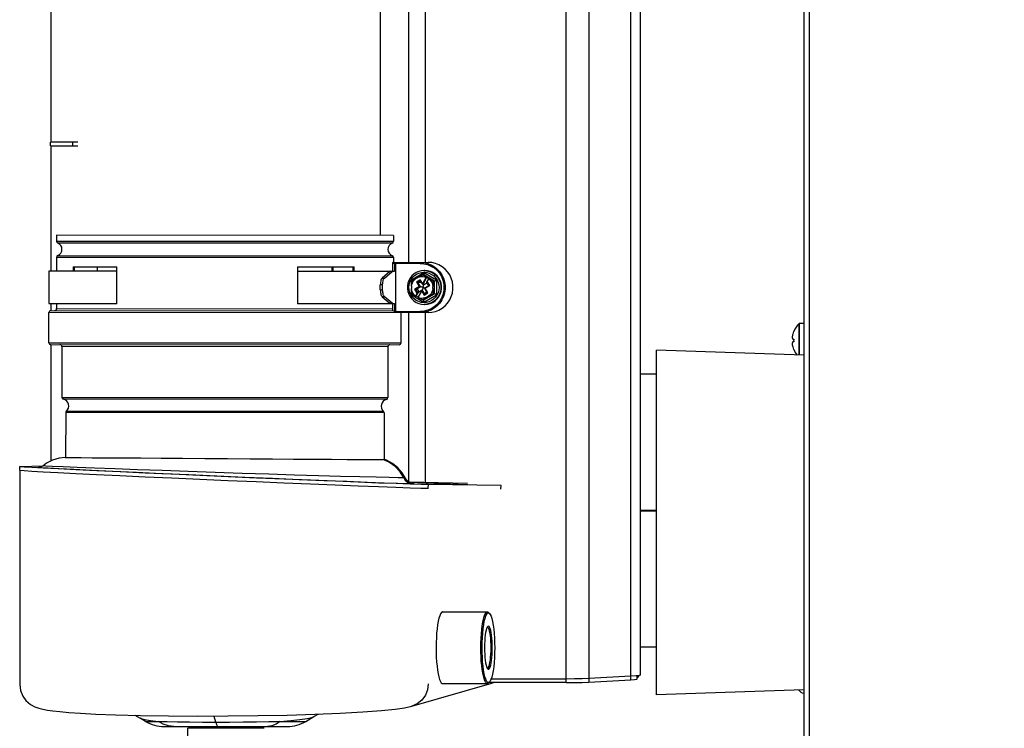
# Model space of a CAD drawing. Units: inches. Extents: x -58 to 92, y -16 to 79.
# Drawn here: x 8 to 19, y 7 to 15 of the extents above; entities that cross this region are included whole.
import ezdxf

# ---------------------------------------------------------------- set-up
doc = ezdxf.new("R2010")
doc.units = ezdxf.units.IN
doc.header["$LTSCALE"] = 2.42
doc.header["$MEASUREMENT"] = 0
doc.header["$PDMODE"] = 3
doc.header["$PDSIZE"] = 0.3125
doc.layers.get('0').update_dxf_attribs({"linetype": 'CONTINUOUS'})
doc.layers.get('Defpoints').update_dxf_attribs({"linetype": 'CONTINUOUS'})
doc.layers.add('AXIS', color=7, linetype='CONTINUOUS')
doc.styles.add('romans', font='romans.shx')
doc.styles.get("Standard").update_dxf_attribs({"font": 'txt', "width": 0.8})
doc.dimstyles.get("Standard").update_dxf_attribs({"dimtxt": 0.1, "dimasz": 0.15, "dimexe": 0.18, "dimexo": 0.0625, "dimgap": 0.09, "dimtad": 1, "dimzin": 4, "dimdsep": 46, "dimtxsty": 'Standard', "dimcen": 0.09, "dimadec": 0, "dimazin": 0, "dimtp": 0.03, "dimtm": 0.03, "dimtfac": 1, "dimtofl": 0, "dimtmove": 0, "dimatfit": 3, "dimfxl": 1, "dimtolj": 1, "dimtzin": 4, "dimarcsym": 0})

# ---------------------------------------------------------------- blocks, each defined once
blk = doc.blocks.new('*D5')
at = {"color": 0, "lineweight": 0}
for p, q in [((7.993, 6.425), (7.993, -5.192)), ((32.61, 5.201), (32.61, -5.192)), ((8.993, -4.442), (17.422, -4.442)), ((31.61, -4.442), (23.181, -4.442))]:
    blk.add_line(p, q, dxfattribs=at)
for points in [[(8.993, -4.276), (8.993, -4.609), (7.993, -4.442)], [(31.61, -4.276), (31.61, -4.609), (32.61, -4.442)]]:
    blk.add_solid(points, dxfattribs=at)
at = {"layer": 'Defpoints', "color": 0, "lineweight": 0}
for p in [(7.993, 7.425), (32.61, 6.201), (32.61, -4.442)]:
    blk.add_point(p, dxfattribs=at)
at = {"color": 0, "lineweight": 0, "insert": (20.301, -4.442), "char_height": 1, "attachment_point": 5, "style": 'romans'}
blk.add_mtext('\\A1;24 5/8', dxfattribs=at)

msp = doc.modelspace()

# ---------------------------------------------------------------- linework, layer by layer
at = {"color": 7, "linetype": 'Continuous'}
for p, q in [((16.61001, 30.64048), (16.61001, 6.20148)), ((16.67101, 6.20148), (16.67101, 30.66971)), ((12.26999, 12.0594), (12.26999, 22.03424)), ((14.81285, 22.03424), (14.81285, 7.52582)), ((11.95851, 12.35479), (11.95851, 20.79014)), ((12.44716, 20.76881), (12.44716, 12.05934)), ((13.99679, 7.44374), (13.99679, 20.70115)), ((14.24734, 20.69021), (14.24734, 7.44918)), ((14.70906, 7.47338), (14.70906, 20.67005)), ((8.33647, 15.94264), (8.33647, 13.37964)), ((8.32993, 13.34027), (8.32995, 13.37964)), ((8.32993, 13.34027), (8.63106, 13.34017)), ((8.63108, 13.37954), (8.32995, 13.37964)), ((8.33647, 13.34027), (8.33647, 11.96237)), ((8.57778, 13.34019), (8.57779, 13.37956)), ((8.3984, 12.35605), (8.39838, 12.29142)), ((12.0992, 12.35474), (8.39842, 12.35605)), ((12.09922, 12.35474), (12.0992, 12.29011)), ((8.39838, 12.29142), (12.0992, 12.29011)), ((12.08593, 12.27015), (8.41163, 12.27146)), ((8.41159, 12.13355), (12.08588, 12.13224)), ((8.39832, 12.11359), (8.39826, 11.96235)), ((12.09913, 12.11228), (8.39832, 12.11359)), ((12.08833, 12.04766), (12.0883, 11.96104)), ((12.39384, 12.04755), (12.08833, 12.04766)), ((12.09913, 12.11228), (12.09911, 12.05946)), ((12.10202, 12.05946), (12.48118, 12.05933)), ((12.11215, 12.04765), (12.11212, 11.96103)), ((12.12248, 12.04764), (12.12229, 11.52008)), ((8.31178, 11.96238), (8.31166, 11.60805)), ((9.06134, 11.96211), (8.31171, 11.96238)), ((8.57876, 12.00953), (8.57874, 11.96228)), ((8.57876, 12.00953), (9.06136, 12.00936)), ((8.5965, 11.96228), (8.59652, 12.00952)), ((8.84454, 12.00943), (8.84453, 11.96219)), ((9.06122, 11.60385), (9.06136, 12.00936)), ((11.04576, 12.00865), (11.04562, 11.60314)), ((11.04575, 11.96141), (12.11212, 11.96103)), ((11.04576, 12.00865), (11.66793, 12.00843)), ((11.42339, 12.00852), (11.42337, 11.96128)), ((11.436, 11.96127), (11.43602, 12.00852)), ((11.65284, 12.00844), (11.65282, 11.9612)), ((11.66792, 11.96119), (11.66793, 12.00843)), ((12.05945, 11.9575), (11.9758, 11.8865)), ((12.00145, 11.88649), (12.08509, 11.95749)), ((12.08509, 11.95749), (12.05945, 11.9575)), ((12.43536, 11.94428), (12.29741, 11.86406)), ((12.43288, 11.92155), (12.41945, 11.92155)), ((12.43303, 11.92159), (12.43288, 11.92155)), ((12.55125, 11.85261), (12.43288, 11.92155)), ((12.43706, 11.95057), (12.43533, 11.95057)), ((12.57325, 11.86397), (12.43536, 11.94428)), ((12.44524, 11.97025), (12.43783, 11.97026)), ((11.95549, 11.75653), (11.95551, 11.81132)), ((11.98116, 11.81131), (11.95551, 11.81132)), ((11.9758, 11.8865), (12.00145, 11.88649)), ((11.98114, 11.75652), (11.98116, 11.81131)), ((12.29717, 11.79587), (12.29717, 11.77174)), ((12.29738, 11.80321), (12.29741, 11.86406)), ((12.34603, 11.8811), (12.36677, 11.89316)), ((12.39488, 11.86718), (12.35428, 11.84357)), ((12.35428, 11.84357), (12.38355, 11.79242)), ((12.39394, 11.8618), (12.3601, 11.84213)), ((12.3601, 11.84213), (12.38938, 11.79097)), ((12.36701, 11.84213), (12.3601, 11.84213)), ((12.36701, 11.84213), (12.39567, 11.85879)), ((12.39629, 11.79097), (12.36701, 11.84213)), ((12.39387, 11.86187), (12.41783, 11.82001)), ((12.41964, 11.82392), (12.39488, 11.86718)), ((12.41787, 11.81998), (12.41783, 11.82)), ((12.41787, 11.81998), (12.42478, 11.81998)), ((12.46033, 11.89489), (12.41964, 11.82392)), ((12.42478, 11.81998), (12.46799, 11.89536)), ((12.43012, 11.81064), (12.42478, 11.81998)), ((12.43012, 11.81064), (12.47569, 11.83714)), ((12.4305, 11.80989), (12.43035, 11.81049)), ((12.49349, 11.80607), (12.44274, 11.77656)), ((12.44757, 11.7751), (12.49832, 11.80461)), ((12.46033, 11.89489), (12.46071, 11.89536)), ((12.46799, 11.89536), (12.46071, 11.89536)), ((12.47397, 11.84016), (12.46402, 11.83437)), ((12.46402, 11.83437), (12.47093, 11.83437)), ((12.46743, 11.84119), (12.48873, 11.87835)), ((12.4749, 11.84553), (12.46743, 11.84119)), ((12.46799, 11.89536), (12.4964, 11.87881)), ((12.4739, 11.84023), (12.49348, 11.80601)), ((12.49832, 11.80461), (12.4749, 11.84553)), ((12.48912, 11.87881), (12.48873, 11.87835)), ((12.4964, 11.87881), (12.48912, 11.87881)), ((12.53395, 11.77165), (12.53396, 11.79578)), ((12.55125, 11.85261), (12.53782, 11.85261)), ((12.5512, 11.71481), (12.55125, 11.85261)), ((12.57325, 11.86397), (12.5732, 11.70344)), ((11.95549, 11.75653), (11.98114, 11.75652)), ((12.29735, 11.70354), (12.29737, 11.7644)), ((12.29735, 11.70354), (12.43524, 11.62323)), ((12.38355, 11.79242), (12.3328, 11.76291)), ((12.3328, 11.76291), (12.35622, 11.72198)), ((12.38938, 11.79097), (12.33863, 11.76146)), ((12.33863, 11.76146), (12.35815, 11.72736)), ((12.34554, 11.76146), (12.33863, 11.76146)), ((12.34224, 11.68871), (12.34239, 11.68917)), ((12.36369, 11.72633), (12.34239, 11.68917)), ((12.34953, 11.6887), (12.34239, 11.68871)), ((12.34554, 11.76146), (12.39629, 11.79097)), ((12.36333, 11.73038), (12.34554, 11.76146)), ((12.34953, 11.6887), (12.375, 11.73314)), ((12.3724, 11.67538), (12.34953, 11.6887)), ((12.35622, 11.72198), (12.36369, 11.72633)), ((12.36804, 11.73312), (12.35809, 11.72734)), ((12.36806, 11.73313), (12.36809, 11.73315)), ((12.36809, 11.73315), (12.375, 11.73314)), ((12.36853, 11.73422), (12.3681, 11.73315)), ((12.3708, 11.67263), (12.41149, 11.7436)), ((12.375, 11.73314), (12.41581, 11.75687)), ((12.39629, 11.79097), (12.38938, 11.79097)), ((12.41149, 11.7436), (12.43625, 11.70034)), ((12.41424, 11.74754), (12.43818, 11.70572)), ((12.41424, 11.74754), (12.42115, 11.74754)), ((12.44335, 11.70874), (12.41581, 11.75687)), ((12.41659, 11.75762), (12.41597, 11.75692)), ((12.43278, 11.64596), (12.5512, 11.71481)), ((12.43524, 11.62323), (12.5732, 11.70344)), ((12.43625, 11.70034), (12.47685, 11.72395)), ((12.47201, 11.7254), (12.43812, 11.70569)), ((12.4396, 11.77982), (12.44448, 11.77838)), ((12.44271, 11.77654), (12.44271, 11.77654)), ((12.44273, 11.7765), (12.47201, 11.72535)), ((12.44448, 11.77838), (12.44539, 11.7781)), ((12.47685, 11.72395), (12.44757, 11.7751)), ((12.48509, 11.68642), (12.46435, 11.67436)), ((12.5512, 11.71481), (12.53777, 11.71482)), ((8.31164, 11.60805), (9.06122, 11.60778)), ((8.33647, 11.60804), (8.33647, 11.5293)), ((8.39814, 11.60802), (8.39812, 11.55093)), ((8.57861, 11.60795), (8.57861, 11.60402)), ((9.06122, 11.60385), (8.57861, 11.60402)), ((8.59638, 11.60401), (8.59638, 11.60795)), ((8.8444, 11.60786), (8.8444, 11.60392)), ((11.04562, 11.60708), (12.11199, 11.6067)), ((11.66779, 11.60292), (11.04562, 11.60314)), ((11.42324, 11.60695), (11.42324, 11.60301)), ((11.43587, 11.603), (11.43588, 11.60694)), ((11.65269, 11.60686), (11.65269, 11.60293)), ((11.66779, 11.60292), (11.66779, 11.60686)), ((11.97573, 11.68133), (12.05932, 11.61027)), ((12.00138, 11.68132), (11.97573, 11.68133)), ((12.08497, 11.61026), (12.00138, 11.68132)), ((12.05932, 11.61027), (12.08497, 11.61026)), ((12.08817, 11.60671), (12.08814, 11.52797)), ((12.11199, 11.6067), (12.11196, 11.52009)), ((12.3708, 11.67263), (12.37065, 11.67216)), ((12.43278, 11.64596), (12.41936, 11.64596)), ((12.43294, 11.64592), (12.43278, 11.64596)), ((12.43354, 11.61694), (12.43528, 11.61694)), ((12.46816, 11.59978), (12.4377, 11.59725)), ((12.4451, 11.59724), (12.4377, 11.59725)), ((8.31335, 11.17695), (8.31347, 11.50765)), ((12.18355, 11.50628), (8.31347, 11.50765)), ((8.33515, 11.5293), (12.11196, 11.52796)), ((8.39812, 11.55093), (12.08815, 11.54962)), ((12.11196, 11.52009), (12.12229, 11.52008)), ((12.12229, 11.52008), (12.39542, 11.51999)), ((12.48098, 11.50815), (12.12377, 11.50827)), ((12.18343, 11.17557), (12.18355, 11.50628)), ((12.26999, 9.6462), (12.26999, 11.50822)), ((12.44716, 11.50816), (12.44716, 9.64017)), ((16.48525, 11.26147), (16.48377, 11.25314)), ((16.48717, 11.26998), (16.48525, 11.26147)), ((16.49785, 11.30098), (16.49827, 11.30073)), ((16.49827, 11.30073), (16.49785, 11.29977)), ((8.31335, 11.17695), (12.18343, 11.17557)), ((8.33501, 11.15528), (12.16176, 11.15393)), ((8.33647, 11.15528), (8.33647, 9.87751)), ((16.48197, 11.23638), (16.48265, 11.23169)), ((16.48265, 11.17127), (16.48197, 11.16658)), ((16.48197, 11.16658), (16.48304, 11.15507)), ((16.48265, 11.23169), (16.48371, 11.22693)), ((16.48371, 11.17603), (16.48265, 11.17127)), ((16.48304, 11.15507), (16.48478, 11.14389)), ((16.48371, 11.22693), (16.4852, 11.22203)), ((16.4852, 11.18093), (16.48371, 11.17603)), ((16.4852, 11.22203), (16.48717, 11.21698)), ((16.48717, 11.18598), (16.4852, 11.18093)), ((16.48717, 11.21698), (16.49785, 11.21698)), ((16.49785, 11.18598), (16.48717, 11.18598)), ((16.49785, 11.21698), (16.49827, 11.21694)), ((16.49827, 11.18602), (16.49785, 11.18598)), ((8.45704, 11.13359), (8.45684, 10.57601)), ((12.03972, 11.13232), (8.45704, 11.13359)), ((12.03972, 11.13232), (12.03952, 10.57474)), ((16.48478, 11.14389), (16.48717, 11.13298)), ((16.49785, 11.10319), (16.49827, 11.10223)), ((16.49827, 11.10223), (16.49785, 11.10198)), ((14.99001, 10.83148), (14.81285, 10.83148)), ((8.45684, 10.57601), (12.03952, 10.57474)), ((12.02272, 10.55364), (8.47363, 10.5549)), ((8.49812, 10.40895), (8.49795, 9.91504)), ((11.99812, 10.40771), (8.49812, 10.40895)), ((8.50564, 10.42535), (11.99061, 10.42411)), ((11.99812, 10.40771), (11.99794, 9.89342)), ((8.49603, 9.91504), (8.49598, 9.91504)), ((8.49598, 9.91504), (8.49602, 9.91503)), ((8.49602, 9.91503), (8.57562, 9.91481)), ((8.49795, 9.91504), (8.49603, 9.91504)), ((11.98612, 9.89326), (11.99991, 9.89341)), ((11.9999, 9.89342), (11.99794, 9.89346)), ((11.99991, 9.89341), (11.9999, 9.89342)), ((12.02227, 9.88515), (11.9999, 9.89342)), ((7.99374, 9.77665), (7.99291, 7.42474)), ((7.99305, 9.77685), (7.99477, 9.81618)), ((7.99308, 9.77684), (7.99836, 9.77576)), ((7.9948, 9.81617), (8.0002, 9.8168)), ((7.99836, 9.77576), (8.04098, 9.77221)), ((8.0002, 9.8168), (8.25127, 9.82564)), ((8.21628, 9.80798), (8.21245, 9.80809)), ((8.21275, 9.80807), (8.21659, 9.80801)), ((8.21659, 9.80798), (8.21628, 9.80798)), ((8.30533, 9.79901), (8.22877, 9.804)), ((8.41449, 9.79066), (8.25191, 9.79921)), ((8.42518, 9.79223), (8.30533, 9.79901)), ((12.22838, 9.69305), (12.21265, 9.69237)), ((12.91344, 9.62928), (12.27348, 9.64422)), ((12.27741, 9.64413), (12.458, 9.63694)), ((12.56864, 9.63185), (12.56805, 9.63182)), ((12.46504, 9.57901), (12.4836, 9.57858)), ((12.48056, 9.61803), (12.47884, 9.5787)), ((13.28221, 9.60685), (12.48056, 9.61803)), ((12.72472, 9.62493), (12.72531, 9.62496)), ((13.2805, 9.56752), (13.28221, 9.60685)), ((14.99001, 9.33345), (14.81285, 9.33345)), ((14.81285, 9.32951), (14.99001, 9.32951)), ((12.59953, 8.1505), (12.59191, 8.117)), ((12.64029, 8.22064), (13.13197, 8.22046)), ((13.13197, 8.22046), (13.13254, 8.22045)), ((13.15639, 8.20207), (13.14517, 8.21369)), ((13.13191, 8.05196), (13.12981, 8.05109)), ((13.13559, 8.05969), (13.13053, 8.05269)), ((13.13224, 8.05195), (13.13191, 8.05196)), ((14.99001, 7.83148), (14.81285, 7.83148)), ((13.12951, 7.60249), (13.13143, 7.60157)), ((13.13143, 7.60157), (13.13176, 7.60156)), ((13.9968, 7.48306), (13.17331, 7.48306)), ((14.08849, 7.48369), (13.9968, 7.48306)), ((14.17395, 7.48554), (14.12664, 7.48452)), ((14.24733, 7.44918), (14.70906, 7.47338)), ((14.70906, 7.51269), (14.24734, 7.48849)), ((14.76536, 7.51654), (14.70906, 7.51269)), ((14.70906, 7.47338), (14.75062, 7.47745)), ((14.80077, 7.52102), (14.76536, 7.51654)), ((14.77841, 7.48505), (14.77841, 7.51819)), ((14.77841, 7.5007), (14.79126, 7.51105)), ((14.78309, 7.51878), (14.79126, 7.51105)), ((14.79126, 7.51105), (14.79832, 7.52071)), ((14.81285, 7.52582), (14.80077, 7.52102)), ((7.99291, 7.42469), (7.99291, 7.42458)), ((12.30195, 7.18448), (13.18004, 7.43715)), ((12.64001, 7.43323), (13.13113, 7.43306)), ((13.1317, 7.43306), (13.13113, 7.43307)), ((13.15612, 7.45143), (13.1449, 7.43983)), ((13.99679, 7.44374), (13.14868, 7.44374)), ((13.17986, 7.4371), (13.20056, 7.44374)), ((13.18004, 7.43715), (13.19562, 7.44374)), ((9.25954, 7.08458), (9.31703, 7.05325)), ((9.37564, 7.01806), (9.31692, 7.05331)), ((10.93317, 7.08702), (11.23694, 7.096)), ((11.13746, 7.01743), (11.22632, 7.0707)), ((11.22632, 7.07071), (11.22634, 7.07072)), ((9.57818, 6.96188), (10.93488, 6.9614)), ((9.68724, 6.96184), (9.62817, 6.9682)), ((9.83997, 5.75706), (9.84039, 6.9421)), ((10.68054, 6.9418), (9.84039, 6.9421)), ((9.85889, 6.94209), (9.8589, 6.96178)), ((10.66204, 6.94181), (10.66205, 6.96149)), ((10.85347, 7.01754), (10.95722, 7.0175)), ((10.95722, 7.0175), (11.13746, 7.01743))]:
    msp.add_line(p, q, dxfattribs=at)
for points in [[(12.10202, 12.05946), (12.09728, 12.05873), (12.09337, 12.05681), (12.09055, 12.0541), (12.08887, 12.05095), (12.08833, 12.04766)], [(12.11215, 12.04765), (12.11217, 12.04844), (12.11227, 12.04931), (12.11245, 12.05029), (12.11275, 12.05137), (12.1132, 12.05253), (12.11384, 12.05374), (12.11471, 12.05499), (12.11583, 12.05621), (12.11728, 12.05738), (12.11911, 12.05841), (12.12135, 12.05916), (12.12396, 12.05945)], [(12.12396, 12.05945), (12.1235, 12.05888), (12.12309, 12.0572), (12.12276, 12.05459), (12.12255, 12.05129), (12.12248, 12.04764)], [(12.39384, 12.04755), (12.39391, 12.0512), (12.39412, 12.05449), (12.39445, 12.0571), (12.39486, 12.05878), (12.39532, 12.05936)], [(12.39384, 12.04755), (12.43462, 12.04431), (12.47449, 12.03468), (12.51235, 12.0189), (12.54716, 11.99747), (12.5786, 11.97048), (12.60541, 11.93889), (12.62692, 11.90351), (12.64264, 11.86525), (12.65222, 11.82506), (12.65544, 11.78392), (12.65227, 11.74283), (12.6428, 11.70277), (12.62727, 11.66471), (12.60604, 11.62953), (12.57959, 11.59806), (12.54852, 11.57107), (12.51403, 11.5495), (12.47636, 11.53348), (12.43649, 11.52353), (12.39542, 11.51999)], [(12.39532, 12.05936), (12.43607, 12.05626), (12.47591, 12.04708), (12.51394, 12.03202), (12.54933, 12.01142), (12.58127, 11.98572), (12.60905, 11.95552), (12.63206, 11.92148), (12.64978, 11.88436), (12.66181, 11.845), (12.66788, 11.80426), (12.66787, 11.76308), (12.66176, 11.72235), (12.6497, 11.68299), (12.63196, 11.64589), (12.60893, 11.61186), (12.58112, 11.58168), (12.54916, 11.55601), (12.51377, 11.53543), (12.47572, 11.52039), (12.43588, 11.51124), (12.39513, 11.50818)], [(12.48098, 11.50815), (12.52174, 11.51121), (12.56159, 11.52036), (12.59965, 11.53539), (12.63506, 11.55597), (12.66703, 11.58164), (12.69485, 11.61182), (12.71789, 11.64585), (12.73565, 11.68296), (12.74771, 11.72232), (12.75382, 11.76306), (12.75383, 11.80425), (12.74775, 11.84499), (12.73571, 11.88436), (12.71798, 11.92148), (12.69496, 11.95552), (12.66716, 11.98572), (12.63521, 12.0114), (12.59982, 12.032), (12.56178, 12.04706), (12.52193, 12.05624), (12.48118, 12.05933)], [(12.52174, 11.51121), (12.56158, 11.52036), (12.59962, 11.5354), (12.63502, 11.55598), (12.66698, 11.58165), (12.69479, 11.61183), (12.71782, 11.64586), (12.73556, 11.68296), (12.74762, 11.72232), (12.75373, 11.76304), (12.75374, 11.80423), (12.74767, 11.84497), (12.73563, 11.88433), (12.71792, 11.92145), (12.69491, 11.95549), (12.66712, 11.98569), (12.63518, 12.01139), (12.5998, 12.03199), (12.56177, 12.04705), (12.52193, 12.05623), (12.48118, 12.05933)], [(12.068, 11.96105), (12.06511, 11.96065), (12.06225, 11.95947), (12.05945, 11.9575)], [(12.08509, 11.95749), (12.0879, 11.95946), (12.09076, 11.96064), (12.09365, 11.96104)], [(12.43783, 11.97026), (12.40736, 11.96773), (12.37772, 11.96018), (12.34971, 11.94782), (12.3241, 11.93099), (12.30158, 11.91013), (12.28278, 11.88583), (12.26821, 11.85874), (12.25826, 11.82959), (12.25321, 11.7992), (12.25321, 11.76838), (12.25824, 11.73799), (12.26817, 11.70884), (12.28273, 11.68175), (12.30151, 11.65744), (12.32401, 11.63658), (12.3496, 11.61974), (12.3776, 11.60736), (12.40724, 11.5998), (12.4377, 11.59725)], [(12.43354, 11.61694), (12.40488, 11.61977), (12.37714, 11.62757), (12.35118, 11.64009), (12.32787, 11.65685), (12.3076, 11.67763), (12.29124, 11.70162), (12.27929, 11.72806), (12.27208, 11.75611), (12.2698, 11.78493), (12.27248, 11.81368), (12.28004, 11.84152), (12.29225, 11.86764), (12.30878, 11.89129), (12.32917, 11.91175), (12.35258, 11.92824), (12.37867, 11.9405), (12.40657, 11.94804), (12.43533, 11.95057)], [(12.36677, 11.89316), (12.37309, 11.89672), (12.37965, 11.90036), (12.38654, 11.90413), (12.39383, 11.90807), (12.40165, 11.91224), (12.41014, 11.91671), (12.41945, 11.92155)], [(12.36677, 11.89316), (12.38487, 11.89964), (12.40378, 11.90311), (12.42298, 11.90347), (12.442, 11.9007), (12.46033, 11.89489)], [(12.41945, 11.92155), (12.42615, 11.91713), (12.43246, 11.91301), (12.43846, 11.90916), (12.44422, 11.90551), (12.44982, 11.90201), (12.4553, 11.89864), (12.46071, 11.89536)], [(12.43536, 11.94428), (12.43526, 11.93794), (12.43498, 11.93227), (12.43456, 11.92762), (12.43405, 11.92423), (12.43347, 11.92221), (12.43303, 11.92159)], [(12.43706, 11.95057), (12.46572, 11.94773), (12.49346, 11.93993), (12.51942, 11.92742), (12.54273, 11.91065), (12.563, 11.88987), (12.57936, 11.86588), (12.59131, 11.83945), (12.59852, 11.8114), (12.6008, 11.78258), (12.59812, 11.75383), (12.59057, 11.72599), (12.57835, 11.69986), (12.56182, 11.67621), (12.54144, 11.65575), (12.51802, 11.63926), (12.49193, 11.627), (12.46403, 11.61947), (12.43528, 11.61694)], [(12.43783, 11.97026), (12.46829, 11.9677), (12.49791, 11.96013), (12.52589, 11.94775), (12.55147, 11.93089), (12.57395, 11.91002), (12.59271, 11.88571), (12.60724, 11.85861), (12.61716, 11.82947), (12.62218, 11.79909), (12.62216, 11.76828), (12.61712, 11.7379), (12.60719, 11.70877), (12.59264, 11.68169), (12.57386, 11.65739), (12.55137, 11.63653), (12.52578, 11.61969), (12.49779, 11.60733), (12.46816, 11.59978)], [(12.4451, 11.59724), (12.47552, 11.59977), (12.50518, 11.60733), (12.53319, 11.6197), (12.55868, 11.63646), (12.5813, 11.65743), (12.60016, 11.68188), (12.61473, 11.70909), (12.62462, 11.73828), (12.6296, 11.76864), (12.62955, 11.79936), (12.62452, 11.82963), (12.61463, 11.85865), (12.60013, 11.88567), (12.58139, 11.90997), (12.55893, 11.93084), (12.53354, 11.94761), (12.50556, 11.96004), (12.47583, 11.96768), (12.44524, 11.97025)], [(11.9758, 11.8865), (11.97096, 11.88104), (11.96658, 11.87329), (11.96278, 11.86354), (11.95969, 11.85209), (11.9574, 11.8393), (11.95599, 11.82557), (11.95551, 11.81132)], [(11.98116, 11.81131), (11.98164, 11.82556), (11.98305, 11.83929), (11.98534, 11.85208), (11.98843, 11.86353), (11.99222, 11.87328), (11.99661, 11.88103), (12.00145, 11.88649)], [(12.29717, 11.79587), (12.30089, 11.81578), (12.30787, 11.83478), (12.31793, 11.85233), (12.33077, 11.86791), (12.34603, 11.8811)], [(12.29717, 11.79587), (12.29738, 11.80299), (12.29767, 11.81028), (12.29808, 11.81783), (12.29859, 11.82572), (12.29924, 11.83406), (12.30005, 11.84301), (12.30104, 11.8527)], [(12.29741, 11.86406), (12.30275, 11.86089), (12.30735, 11.85805), (12.30826, 11.85746)], [(12.30104, 11.8527), (12.30838, 11.85754), (12.31527, 11.86201), (12.3218, 11.86619), (12.32806, 11.87013), (12.33415, 11.8739), (12.34012, 11.87754), (12.34603, 11.8811)], [(12.35428, 11.84357), (12.35602, 11.84311), (12.35758, 11.8427), (12.35883, 11.84239), (12.3597, 11.8422), (12.3601, 11.84213)], [(12.39616, 11.83491), (12.38821, 11.83703), (12.38119, 11.83885), (12.37547, 11.84028), (12.37117, 11.84131), (12.36834, 11.84192), (12.36701, 11.84213)], [(12.39488, 11.86718), (12.39444, 11.86545), (12.39411, 11.86395), (12.39392, 11.8628), (12.39386, 11.86206), (12.3939, 11.86183)], [(12.39616, 11.83491), (12.39815, 11.8428), (12.39966, 11.84959), (12.39997, 11.85122)], [(12.41783, 11.82), (12.41782, 11.82004), (12.41785, 11.82024), (12.41794, 11.82055), (12.41813, 11.821), (12.41839, 11.82158), (12.41875, 11.82228), (12.41917, 11.82308), (12.41964, 11.82392)], [(12.42543, 11.78376), (12.42743, 11.79165), (12.42894, 11.79844), (12.42994, 11.80378), (12.43045, 11.8076), (12.4305, 11.80989)], [(12.46743, 11.84119), (12.46675, 11.83998), (12.46615, 11.8389), (12.46563, 11.83794), (12.46519, 11.8371), (12.46482, 11.83638), (12.46452, 11.83576), (12.46428, 11.83525), (12.46412, 11.83487), (12.46402, 11.83459), (12.46399, 11.83443), (12.46402, 11.83437)], [(12.4749, 11.84553), (12.47447, 11.8438), (12.47414, 11.8423), (12.47394, 11.84115), (12.47388, 11.84042), (12.47392, 11.84019)], [(12.47618, 11.81327), (12.47818, 11.82116), (12.47969, 11.82795), (12.48, 11.82957)], [(12.47618, 11.81327), (12.48391, 11.81115), (12.49035, 11.80933), (12.49183, 11.80889)], [(12.48873, 11.87835), (12.50288, 11.86525), (12.51475, 11.85002), (12.52404, 11.83307), (12.5305, 11.81483), (12.53396, 11.79578)], [(12.48912, 11.87881), (12.49499, 11.87552), (12.5011, 11.87215), (12.5075, 11.86866), (12.51428, 11.865), (12.52151, 11.86115), (12.52932, 11.85704), (12.53782, 11.85261)], [(12.49832, 11.80461), (12.49663, 11.80508), (12.49522, 11.80548), (12.49418, 11.80579), (12.49359, 11.80598), (12.49346, 11.80604)], [(12.53782, 11.85261), (12.53683, 11.84292), (12.53603, 11.83397), (12.53538, 11.82563), (12.53486, 11.81773), (12.53446, 11.81018), (12.53416, 11.8029), (12.53396, 11.79578)], [(12.57325, 11.86397), (12.56771, 11.8608), (12.56256, 11.85796), (12.55815, 11.85564), (12.55472, 11.85395), (12.5524, 11.85294), (12.55125, 11.85261)], [(11.95549, 11.75653), (11.95596, 11.74228), (11.95736, 11.72855), (11.95964, 11.71575), (11.96272, 11.7043), (11.96651, 11.69454), (11.97089, 11.6868), (11.97573, 11.68133)], [(12.00138, 11.68132), (11.99654, 11.68679), (11.99216, 11.69453), (11.98837, 11.70429), (11.98529, 11.71574), (11.98301, 11.72854), (11.98161, 11.74227), (11.98114, 11.75652)], [(12.34239, 11.68917), (12.32825, 11.70227), (12.31637, 11.7175), (12.30709, 11.73445), (12.30063, 11.75269), (12.29717, 11.77174)], [(12.30099, 11.7149), (12.30001, 11.7246), (12.29921, 11.73355), (12.29856, 11.74189), (12.29805, 11.74978), (12.29765, 11.75733), (12.29736, 11.76462), (12.29717, 11.77174)], [(12.29735, 11.70354), (12.3027, 11.7067), (12.3073, 11.70954), (12.30821, 11.71013)], [(12.34224, 11.68871), (12.33683, 11.692), (12.33135, 11.69537), (12.32575, 11.69886), (12.31999, 11.70251), (12.31399, 11.70637), (12.30768, 11.71048), (12.30099, 11.7149)], [(12.3328, 11.76291), (12.33455, 11.76244), (12.33611, 11.76204), (12.33736, 11.76173), (12.33822, 11.76153), (12.33863, 11.76146)], [(12.37468, 11.75425), (12.36674, 11.75636), (12.35971, 11.75819), (12.35399, 11.75962), (12.3497, 11.76065), (12.34687, 11.76126), (12.34554, 11.76146)], [(12.35622, 11.72198), (12.35671, 11.72372), (12.35718, 11.72522), (12.3576, 11.72637), (12.35793, 11.7271), (12.35811, 11.72735)], [(12.36369, 11.72633), (12.3644, 11.72754), (12.36504, 11.72862), (12.36562, 11.72958), (12.36613, 11.73042), (12.3666, 11.73114), (12.367, 11.73176), (12.36735, 11.73226), (12.36763, 11.73265), (12.36784, 11.73293), (12.368, 11.73309), (12.36806, 11.73313)], [(12.37468, 11.75425), (12.37247, 11.74635), (12.37037, 11.73956), (12.36853, 11.73422)], [(12.38355, 11.79242), (12.3853, 11.79195), (12.38686, 11.79155), (12.38811, 11.79124), (12.38897, 11.79104), (12.38938, 11.79097)], [(12.42543, 11.78376), (12.41749, 11.78587), (12.41047, 11.7877), (12.40475, 11.78913), (12.40045, 11.79016), (12.39762, 11.79077), (12.39629, 11.79097)], [(12.41424, 11.74754), (12.41411, 11.74747), (12.41392, 11.74728), (12.41366, 11.74697), (12.41333, 11.74652), (12.41293, 11.74594), (12.41247, 11.74524), (12.41198, 11.74444), (12.41149, 11.7436)], [(12.42543, 11.78376), (12.42322, 11.77586), (12.42112, 11.76907), (12.41928, 11.76373), (12.41776, 11.75991), (12.41659, 11.75762)], [(12.42543, 11.78376), (12.43316, 11.78164), (12.4396, 11.77982)], [(12.43625, 11.70034), (12.43674, 11.70207), (12.43721, 11.70357), (12.43762, 11.70472), (12.43795, 11.70546), (12.43814, 11.70571)], [(12.44757, 11.7751), (12.44588, 11.77557), (12.44447, 11.77597), (12.44343, 11.77628), (12.44284, 11.77648), (12.44271, 11.77654)], [(12.45471, 11.7326), (12.4525, 11.72471), (12.4504, 11.71792), (12.44856, 11.71258), (12.44813, 11.71152)], [(12.45471, 11.7326), (12.46243, 11.73048), (12.46887, 11.72866), (12.47036, 11.72823)], [(12.47685, 11.72395), (12.47516, 11.72441), (12.47374, 11.72482), (12.47271, 11.72512), (12.47212, 11.72532), (12.47199, 11.72538)], [(12.53395, 11.77165), (12.53024, 11.75174), (12.52326, 11.73274), (12.5132, 11.71519), (12.50036, 11.69961), (12.48509, 11.68642)], [(12.53777, 11.71482), (12.52846, 11.70998), (12.51997, 11.7055), (12.51214, 11.70133), (12.50485, 11.69739), (12.49796, 11.69362), (12.49141, 11.68998), (12.48509, 11.68642)], [(12.53395, 11.77165), (12.53415, 11.76453), (12.53444, 11.75724), (12.53484, 11.74969), (12.53535, 11.7418), (12.53599, 11.73346), (12.53679, 11.72451), (12.53777, 11.71482)], [(12.5732, 11.70344), (12.56766, 11.70661), (12.5625, 11.70945), (12.5581, 11.71177), (12.55467, 11.71347), (12.55236, 11.71448), (12.5512, 11.71481)], [(12.05932, 11.61027), (12.06213, 11.6083), (12.06499, 11.60712), (12.06788, 11.60672)], [(12.09352, 11.60671), (12.09063, 11.60711), (12.08777, 11.60829), (12.08497, 11.61026)], [(12.41936, 11.64596), (12.41085, 11.65039), (12.40304, 11.6545), (12.39581, 11.65836), (12.38903, 11.66201), (12.38263, 11.6655), (12.37652, 11.66888), (12.37065, 11.67216)], [(12.46435, 11.67436), (12.44625, 11.66787), (12.42735, 11.66441), (12.40814, 11.66405), (12.38913, 11.66681), (12.3708, 11.67263)], [(12.46435, 11.67436), (12.45843, 11.6708), (12.45246, 11.66716), (12.44637, 11.66339), (12.44011, 11.65945), (12.43358, 11.65528), (12.4267, 11.65081), (12.41936, 11.64596)], [(12.43524, 11.62323), (12.43515, 11.62956), (12.43488, 11.63524), (12.43446, 11.63988), (12.43395, 11.64328), (12.43337, 11.6453), (12.43294, 11.64592)], [(12.12377, 11.50827), (12.12121, 11.50855), (12.11901, 11.50927), (12.1172, 11.51027), (12.11575, 11.51142), (12.11461, 11.51263), (12.11373, 11.51387), (12.11307, 11.51509), (12.11259, 11.51626), (12.11228, 11.51737), (12.11208, 11.51838), (12.11199, 11.51928), (12.11196, 11.52009)], [(12.12229, 11.52008), (12.12236, 11.51643), (12.12257, 11.51314), (12.1229, 11.51053), (12.12331, 11.50885), (12.12377, 11.50827)], [(12.39513, 11.50818), (12.39467, 11.50875), (12.39426, 11.51043), (12.39393, 11.51305), (12.39372, 11.51634), (12.39365, 11.51999)], [(16.48377, 11.25314), (16.48267, 11.24474), (16.48197, 11.23638)], [(16.49827, 11.21694), (16.49804, 11.21181), (16.4979, 11.20666), (16.49785, 11.20148)], [(16.49785, 11.20148), (16.4979, 11.1963), (16.49804, 11.19115), (16.49827, 11.18602)], [(8.49603, 9.91504), (8.42553, 9.90776), (8.35374, 9.88648), (8.28727, 9.85198), (8.25065, 9.82519)], [(8.57562, 9.91481), (8.66693, 9.91451), (8.79033, 9.91402), (8.94334, 9.9133), (9.12295, 9.91234), (9.32551, 9.91112), (9.54686, 9.90967), (9.7827, 9.90804), (10.02836, 9.90628)], [(10.02836, 9.90634), (10.27781, 9.90445), (10.52672, 9.90261), (10.77002, 9.90083), (11.00274, 9.89915), (11.22012, 9.89763), (11.41771, 9.8963), (11.59148, 9.89519), (11.73787, 9.89432), (11.8539, 9.8937), (11.93721, 9.89335), (11.98612, 9.89326)], [(12.21265, 9.69237), (12.17214, 9.75871), (12.11991, 9.81531), (12.05709, 9.86091), (11.98612, 9.89327)], [(12.22838, 9.69305), (12.19631, 9.7472), (12.14747, 9.80403), (12.08875, 9.85058), (12.02227, 9.88515)], [(8.25191, 9.79921), (8.12719, 9.80621), (8.0427, 9.81154), (8.00008, 9.81509), (7.9948, 9.81617)], [(8.04098, 9.77221), (8.12548, 9.76688), (8.2502, 9.75988), (8.41278, 9.75132), (8.61015, 9.74139), (8.8386, 9.73026), (9.09388, 9.71814), (9.3712, 9.70525), (9.66539, 9.69185), (9.97095, 9.67818)], [(8.22877, 9.804), (8.19771, 9.80704), (8.21275, 9.80807)], [(8.22441, 9.81102), (8.21613, 9.80893), (8.21169, 9.80822), (8.20939, 9.80797), (8.20835, 9.80789), (8.20817, 9.80788)], [(8.25066, 9.82519), (8.23699, 9.81619), (8.22441, 9.81102)], [(12.21252, 9.69263), (12.15347, 9.69311), (12.05168, 9.69502), (11.90947, 9.69832), (11.73044, 9.70294), (11.51741, 9.7088), (11.27565, 9.71578), (11.01093, 9.72372), (10.72921, 9.73245), (10.43661, 9.74179), (10.13956, 9.75155), (9.84459, 9.76152), (9.55833, 9.77147), (9.28733, 9.78118), (9.0377, 9.79041), (8.81502, 9.79895), (8.62418, 9.8066), (8.46932, 9.81316), (8.35411, 9.81847), (8.2807, 9.82242), (8.25121, 9.82488), (8.25065, 9.82519)], [(9.97267, 9.71751), (9.6671, 9.73118), (9.37291, 9.74459), (9.09558, 9.75747), (8.84031, 9.76959), (8.61185, 9.78072), (8.41449, 9.79066)], [(12.31272, 9.62619), (12.25066, 9.62724), (12.14443, 9.63029), (11.99633, 9.63528), (11.81009, 9.64207), (11.58869, 9.65056), (11.33765, 9.66054), (11.06287, 9.67177), (10.77047, 9.68401), (10.46676, 9.69698), (10.15845, 9.7104), (9.85249, 9.72397), (9.5557, 9.73739), (9.27465, 9.75036), (9.01561, 9.76259), (8.7844, 9.7738), (8.58616, 9.78376), (8.42518, 9.79223)], [(9.97095, 9.67818), (10.2819, 9.6645), (10.59212, 9.65109), (10.89579, 9.6382), (11.18723, 9.62607), (11.46099, 9.61492), (11.71193, 9.60496), (11.93535, 9.59639), (12.12705, 9.58936), (12.28341, 9.58401), (12.40143, 9.58043), (12.46504, 9.57901)], [(12.48056, 9.61803), (12.40315, 9.61976), (12.28512, 9.62334), (12.12876, 9.62869), (11.93706, 9.63572), (11.71364, 9.6443), (11.46269, 9.65425), (11.18894, 9.6654), (10.8975, 9.67753), (10.59383, 9.69042), (10.28361, 9.70383), (9.97267, 9.71751)], [(12.21252, 9.69263), (12.22988, 9.66621), (12.25315, 9.64572), (12.28141, 9.63192), (12.31254, 9.62619)], [(12.29894, 9.63237), (12.28471, 9.63786), (12.2679, 9.64739), (12.2513, 9.66108), (12.23588, 9.67991), (12.22838, 9.69305)], [(12.29825, 9.6302), (12.32866, 9.62718), (12.31272, 9.62619)], [(12.3146, 9.62872), (12.31518, 9.62865), (12.31466, 9.62872), (12.31253, 9.62906), (12.30785, 9.62999), (12.29894, 9.63237)], [(12.458, 9.63694), (12.7074, 9.6273), (12.91308, 9.61968)], [(12.56805, 9.63182), (12.56945, 9.63168), (12.57787, 9.63119), (12.5928, 9.63043), (12.61294, 9.62948), (12.6365, 9.62841), (12.66105, 9.62734), (12.68409, 9.62638), (12.70359, 9.62561), (12.71771, 9.6251), (12.72472, 9.62493)], [(12.72531, 9.62496), (12.72391, 9.6251), (12.7155, 9.62559), (12.70056, 9.62635), (12.68042, 9.62731), (12.65686, 9.62837), (12.63231, 9.62944), (12.60927, 9.6304), (12.58977, 9.63117), (12.57565, 9.63168), (12.56864, 9.63185)], [(12.59191, 8.117), (12.58518, 8.07808), (12.57947, 8.03447), (12.57489, 7.98704), (12.57151, 7.93645), (12.56942, 7.88376), (12.56866, 7.83006)], [(12.64029, 8.22063), (12.63597, 8.21992), (12.62629, 8.21302), (12.61687, 8.19895), (12.6079, 8.17798), (12.59953, 8.1505)], [(13.06035, 7.82988), (13.06105, 7.88124), (13.06296, 7.93167), (13.06606, 7.9803), (13.07027, 8.02631), (13.07555, 8.0689), (13.08178, 8.10735), (13.08887, 8.141), (13.0967, 8.16927), (13.10513, 8.19168), (13.11401, 8.20784), (13.1232, 8.21749), (13.13197, 8.22046)], [(13.0741, 7.82978), (13.07491, 7.88417), (13.07711, 7.93734), (13.08066, 7.98823), (13.08549, 8.03581), (13.09149, 8.07914), (13.09855, 8.11733), (13.10652, 8.14962), (13.11525, 8.17535), (13.12455, 8.19399), (13.13424, 8.20517), (13.14413, 8.20863)], [(13.13254, 8.22045), (13.14186, 8.21667), (13.14517, 8.21369)], [(13.14413, 8.20863), (13.154, 8.20431), (13.15639, 8.20208)], [(13.15639, 8.20208), (13.16366, 8.19229), (13.17289, 8.17283), (13.18152, 8.14634), (13.18938, 8.11336), (13.1963, 8.07456), (13.20215, 8.03072), (13.2068, 7.98272), (13.21017, 7.93153), (13.21218, 7.87817), (13.21279, 7.82373)], [(13.13053, 8.05269), (13.12427, 8.03872), (13.11848, 8.01956), (13.11332, 7.99567), (13.10889, 7.96764), (13.10531, 7.93614), (13.10266, 7.90192), (13.10101, 7.8658), (13.10041, 7.82864)], [(13.17273, 7.82498), (13.17229, 7.86023), (13.17085, 7.89465), (13.16845, 7.9274), (13.16515, 7.95768), (13.16103, 7.98473), (13.1562, 8.00789), (13.15076, 8.0266), (13.14485, 8.04038), (13.13863, 8.0489), (13.13224, 8.05195)], [(13.14387, 8.06376), (13.13711, 8.06112), (13.13559, 8.05969)], [(13.18649, 7.82488), (13.18602, 7.86209), (13.1845, 7.89835), (13.18198, 7.93279), (13.17851, 7.9646), (13.17418, 7.99301), (13.1691, 8.01735), (13.16338, 8.03701), (13.15718, 8.05153), (13.15062, 8.06053), (13.14387, 8.06376)], [(12.56866, 7.83006), (12.56923, 7.77641), (12.57112, 7.72367), (12.5743, 7.67288), (12.5787, 7.62509), (12.58425, 7.58093), (12.59084, 7.54134)], [(13.13113, 7.43307), (13.12181, 7.43685), (13.11265, 7.4473), (13.10383, 7.46424), (13.09548, 7.48738), (13.08776, 7.51633), (13.08079, 7.55059), (13.07469, 7.58958), (13.06957, 7.63262), (13.06552, 7.67899), (13.0626, 7.72788), (13.06087, 7.77847), (13.06035, 7.82988)], [(13.14277, 7.44488), (13.1329, 7.44921), (13.12324, 7.46123), (13.11401, 7.48068), (13.10538, 7.50717), (13.09752, 7.54015), (13.0906, 7.57895), (13.08475, 7.6228), (13.08009, 7.6708), (13.07673, 7.72199), (13.07472, 7.77534), (13.0741, 7.82978)], [(13.10041, 7.82864), (13.10088, 7.79143), (13.1024, 7.75517), (13.10492, 7.72072), (13.10839, 7.68891), (13.11272, 7.6605), (13.1178, 7.63617), (13.12351, 7.6165)], [(13.13176, 7.60156), (13.13784, 7.60406), (13.14409, 7.61204), (13.15004, 7.62531), (13.15555, 7.64353), (13.16047, 7.66627), (13.16468, 7.69295), (13.16809, 7.72294), (13.1706, 7.75548), (13.17216, 7.78977), (13.17273, 7.82498)], [(13.14303, 7.58976), (13.14978, 7.5924), (13.15637, 7.60082), (13.16263, 7.61479), (13.16841, 7.63396), (13.17358, 7.65784), (13.17801, 7.68587), (13.18159, 7.71737), (13.18424, 7.75159), (13.18589, 7.78772), (13.18649, 7.82488)], [(13.21279, 7.82373), (13.21199, 7.76935), (13.20979, 7.71618), (13.20624, 7.66529), (13.20141, 7.6177), (13.19541, 7.57438), (13.18835, 7.53618), (13.18038, 7.5039), (13.17165, 7.47817), (13.16235, 7.45952), (13.15612, 7.45143)], [(13.12351, 7.6165), (13.12972, 7.60198), (13.13542, 7.59383)], [(13.13542, 7.59383), (13.13628, 7.59299), (13.14303, 7.58976)], [(12.59084, 7.54134), (12.59835, 7.5071), (12.60663, 7.47885), (12.61553, 7.45705), (12.62491, 7.44212), (12.63457, 7.43438), (12.64001, 7.43324)], [(14.24733, 7.48849), (14.17393, 7.48554), (14.08847, 7.48369), (13.99679, 7.48305)], [(14.75062, 7.47745), (14.77379, 7.48191), (14.77838, 7.48504)], [(7.993, 7.42449), (8.00168, 7.35769), (8.02684, 7.29579), (8.06119, 7.24812), (8.11151, 7.20453), (8.15927, 7.17831), (8.20451, 7.16187), (8.24822, 7.15082), (8.2973, 7.1417), (8.35741, 7.13316), (8.43409, 7.12469), (8.53343, 7.11607), (8.66259, 7.10731), (8.8302, 7.09857), (9.04679, 7.09021), (9.32122, 7.08295)], [(12.48283, 7.43031), (12.4749, 7.3643), (12.45144, 7.30463), (12.41321, 7.25216), (12.36167, 7.21061), (12.30214, 7.18453)], [(13.1449, 7.43983), (13.14047, 7.43603), (13.1317, 7.43306)], [(13.15612, 7.45143), (13.15266, 7.44834), (13.14277, 7.44488)], [(13.9968, 7.44374), (14.08851, 7.44437), (14.17398, 7.44623), (14.24733, 7.44918)], [(11.23694, 7.096), (11.51585, 7.10738), (11.76342, 7.12099), (11.97044, 7.13639), (12.1191, 7.15163), (12.22295, 7.16678), (12.30213, 7.1846)], [(9.31703, 7.05325), (9.32318, 7.05012), (9.36338, 7.03848)], [(9.32122, 7.08295), (9.6281, 7.07813), (9.95104, 7.07612), (10.28188, 7.07696), (10.61209, 7.08062), (10.93317, 7.08702)], [(9.36338, 7.03848), (9.42876, 7.02767), (9.51726, 7.01802)], [(10.14751, 7.01057), (10.12999, 7.07159), (10.12728, 7.07657)], [(10.85347, 7.01754), (10.97242, 7.02712), (11.07231, 7.03787), (11.15016, 7.04947), (11.20352, 7.06155)], [(11.20352, 7.06155), (11.22008, 7.06752), (11.22632, 7.07071)], [(11.22633, 7.07071), (11.27219, 7.09619), (11.27518, 7.09756)], [(9.37564, 7.01806), (9.44511, 7.01803), (9.51726, 7.01802)], [(9.62817, 6.9682), (9.57094, 6.98708), (9.51727, 7.01801)], [(9.51727, 7.01801), (9.61393, 7.01545), (9.72837, 7.0134), (9.85838, 7.01187), (10.00015, 7.01092), (10.1475, 7.01057)], [(10.1475, 7.01057), (10.29807, 7.01081), (10.44943, 7.01166), (10.59509, 7.01309), (10.73066, 7.01506), (10.85346, 7.01753)], [(10.1475, 7.01057), (10.15504, 6.9837), (10.16304, 6.96724), (10.17131, 6.96167)], [(10.85346, 7.01753), (10.81034, 6.98677), (10.76413, 6.96787), (10.71619, 6.96148)]]:
    msp.add_lwpolyline(points, dxfattribs=at)
for centre, radius, start, end in [((8.42003, 12.29141), 0.02165, 179.979692, 247.173729), ((8.38262, 12.20251), 0.0748, 292.785656, 67.173729), ((12.1149, 12.20119), 0.0748, 112.785656, 247.173729), ((12.07754, 12.29012), 0.02165, 292.785656, 359.979692), ((8.41997, 12.11358), 0.02165, 112.785656, 179.979692), ((12.07748, 12.11229), 0.02165, 359.979692, 67.173729), ((8.33513, 11.50765), 0.02165, 89.979692, 179.979692), ((8.37647, 11.55094), 0.02165, 269.979692, 359.979692), ((12.1619, 11.50629), 0.02165, 359.979692, 5.324723), ((16.72496, 11.20148), 0.24746, 156.598595, 163.930203), ((8.33501, 11.17694), 0.02165, 179.979692, 269.979692), ((8.43539, 11.1336), 0.02165, 359.979692, 89.979692), ((12.06137, 11.13231), 0.02165, 89.979692, 179.979692), ((12.16178, 11.17558), 0.02165, 269.979692, 359.979692), ((16.72496, 11.20148), 0.24746, 196.069797, 203.401405), ((8.4785, 10.576), 0.02165, 179.979692, 257.006814), ((8.45681, 10.48201), 0.0748, 310.752497, 77.006814), ((12.03949, 10.48074), 0.0748, 102.952571, 229.206888), ((12.01787, 10.57475), 0.02165, 282.952571, 359.979692), ((8.51978, 10.40894), 0.02165, 130.752497, 179.979692), ((11.97647, 10.40772), 0.02165, 359.979692, 49.206888), ((9.57831, 7.35558), 0.3937, 239.015936, 269.979692), ((10.93502, 7.3551), 0.3937, 269.979692, 300.943449)]:
    msp.add_arc(centre, radius, start, end, dxfattribs=at)
at = {"layer": 'AXIS', "color": 7, "linetype": 'Continuous'}
for p, q in [((16.56014, 11.04048), (16.56014, 11.38672)), ((16.56346, 11.04036), (16.56346, 11.38798)), ((16.61001, 11.38798), (16.56346, 11.38798)), ((14.99001, 7.30765), (14.99001, 11.09531)), ((16.61001, 11.03874), (14.99001, 11.09531)), ((16.61001, 7.36423), (14.99001, 7.30765))]:
    msp.add_line(p, q, dxfattribs=at)
for centre, radius, start, end in [((16.72496, 11.20148), 0.24795, 131.662698, 156.314171), ((16.56346, 11.38298), 0.005, 90, 131.662698), ((16.72496, 11.20148), 0.24795, 203.685829, 220.268281), ((16.61001, 7.38898), 0.06, 206.388694, 266.517857)]:
    msp.add_arc(centre, radius, start, end, dxfattribs=at)

# ---------------------------------------------------------------- dimensions: what is measured, and where the dimension line sits
at = {"color": 3, "lineweight": 0}
dim = msp.add_linear_dim(base=(32.61001, -4.44239), p1=(7.99291, 7.42474), p2=(32.61001, 6.20148), dimstyle='Standard', override={"dimtxt": 1, "dimasz": 1, "dimexe": 0.75, "dimexo": 1, "dimgap": 0.09375, "dimtad": 0, "dimdec": 4, "dimzin": 0, "dimdsep": 0, "dimlunit": 5, "dimtxsty": 'romans', "dimcen": 0.09375, "dimtp": 0, "dimtm": 0, "dimtdec": 4, "dimfrac": 2, "dimtzin": 0, "dimlwd": 0, "dimlwe": 0}, dxfattribs=at)
dim.commit()
dim.dimension.update_dxf_attribs({"geometry": '*D5', "text_midpoint": (20.30146, -4.44239)})

doc.saveas('drawing.dxf')
